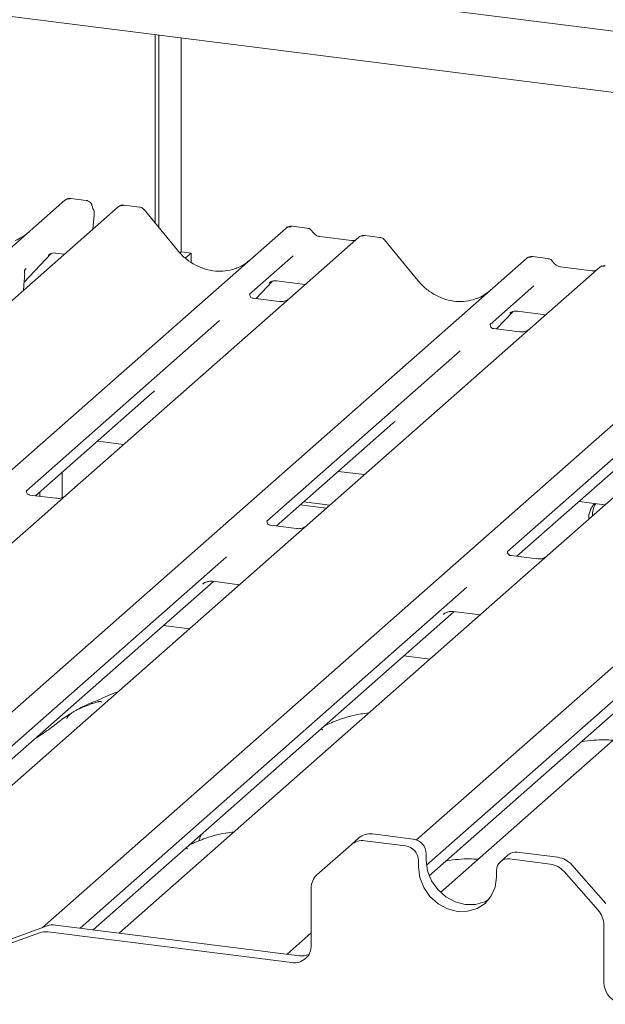
# Paper-space layout 'GCHE+Etagere+' of a CAD drawing. Units: millimetres. Extents: x 5 to 415, y 5 to 292.
# Drawn here: x 316 to 320, y 203 to 210 of the extents above; entities that cross this region are included whole.
import ezdxf

# ---------------------------------------------------------------- set-up
doc = ezdxf.new("R2010")
doc.units = ezdxf.units.MM

psp = doc.layouts.new('GCHE+Etagere+')

# ---------------------------------------------------------------- linework, layer by layer
at = {"color": 7, "linetype": 'Continuous', "lineweight": 15}
for p, q in [((300.01486, 212.17728), (331.91639, 208.15806)), ((331.47832, 207.77171), (301.37788, 211.56401)), ((316.65315, 208.2819), (316.65315, 209.63951)), ((316.67967, 208.24962), (316.67967, 209.63617)), ((316.84023, 209.61594), (316.84023, 208.07717)), ((311.75191, 204.69843), (316.00339, 208.44789)), ((316.00339, 208.44789), (316.00365, 208.44812)), ((316.15521, 208.44745), (316.04612, 208.4612)), ((316.38659, 208.39961), (312.12505, 204.64129)), ((316.39179, 208.40337), (316.38693, 208.39963)), ((316.53872, 208.39914), (316.42963, 208.41288)), ((316.81222, 208.08827), (316.57187, 208.38084)), ((316.20476, 208.23925), (316.21403, 208.34352)), ((312.47422, 203.73268), (317.5936, 208.24754)), ((317.5936, 208.24754), (317.59386, 208.24777)), ((317.74564, 208.24708), (317.63632, 208.26085)), ((318.11711, 208.18159), (317.62022, 207.74338)), ((318.06416, 208.15794), (317.83769, 208.18647)), ((318.11817, 208.18248), (318.11647, 208.18102)), ((318.26923, 208.18111), (318.15992, 208.19488)), ((318.54274, 207.87024), (318.30239, 208.16282)), ((314.13987, 203.45744), (319.32411, 208.02952)), ((315.7099, 207.85759), (315.90351, 208.06407)), ((315.88394, 208.05394), (315.88808, 208.05797)), ((315.93591, 208.06777), (316.00102, 208.05957)), ((316.84023, 208.07717), (316.83001, 208.06816)), ((316.84023, 208.07717), (316.91039, 208.06834)), ((316.91039, 208.06834), (316.8697, 208.03245)), ((316.91039, 208.00187), (316.91039, 208.06834)), ((317.64497, 208.04894), (317.33162, 207.77259)), ((319.32411, 208.02952), (319.32437, 208.02975)), ((319.47616, 208.02905), (319.36684, 208.04283)), ((315.71203, 207.93954), (315.71202, 207.93936)), ((315.7234, 207.95742), (315.71778, 207.95086)), ((315.71792, 207.95093), (315.71943, 207.95286)), ((319.84762, 207.96356), (319.35074, 207.52535)), ((319.79467, 207.93991), (319.5682, 207.96844)), ((319.84869, 207.96445), (319.84699, 207.963)), ((315.70576, 207.79917), (315.71077, 207.86988)), ((315.71077, 207.86986), (315.71179, 207.8821)), ((315.83878, 203.21155), (321.05463, 207.8115)), ((317.37764, 207.73993), (317.49371, 207.86372)), ((317.47415, 207.8536), (317.47828, 207.85762)), ((317.52612, 207.86742), (317.73153, 207.84154)), ((319.37549, 207.83092), (319.06213, 207.55457)), ((317.33473, 207.77628), (317.3319, 207.77328)), ((317.54364, 207.71902), (317.35682, 207.74256)), ((317.62022, 207.74338), (317.51984, 207.65485)), ((317.51984, 207.65485), (316.0143, 206.32708)), ((318.53315, 203.84356), (322.78515, 207.59347)), ((319.10816, 207.52191), (319.22423, 207.6457)), ((319.20466, 207.63557), (319.2088, 207.6396)), ((319.25664, 207.6494), (319.46205, 207.62352)), ((317.11589, 207.58234), (315.72554, 206.35617)), ((319.06525, 207.55826), (319.06242, 207.55526)), ((319.27415, 207.501), (319.08734, 207.52453)), ((319.35074, 207.52535), (319.25036, 207.43683)), ((319.25036, 207.43683), (317.74481, 206.10906)), ((318.84641, 207.36432), (317.45606, 206.13814)), ((320.98088, 207.2188), (319.47533, 205.89104)), ((320.57692, 207.14629), (319.18657, 205.92012)), ((315.79247, 206.32103), (316.6318, 207.06125)), ((317.52298, 206.103), (318.36232, 206.84323)), ((316.2389, 206.71474), (316.42699, 206.69105)), ((319.2535, 205.88498), (320.09284, 206.6252)), ((315.98287, 206.48894), (315.98287, 206.308)), ((317.96942, 206.49672), (318.15751, 206.47302)), ((315.93771, 206.30273), (315.7512, 206.32622)), ((315.79578, 206.32061), (315.79578, 206.32395)), ((315.8223, 206.31727), (315.8223, 206.34734)), ((316.0143, 206.32708), (315.83665, 206.17041)), ((317.69475, 206.25449), (317.88284, 206.23079)), ((317.72127, 206.27787), (317.90936, 206.25417)), ((319.69993, 206.27869), (319.88802, 206.255)), ((315.83665, 206.17041), (312.93564, 203.61196)), ((317.66823, 206.0847), (317.48172, 206.1082)), ((317.74481, 206.10906), (317.56716, 205.95239)), ((317.56716, 205.95239), (314.66616, 203.39394)), ((319.39874, 205.86668), (319.21223, 205.89018)), ((319.47533, 205.89104), (319.29768, 205.73436)), ((317.16444, 205.88096), (314.3783, 203.42382)), ((314.44433, 203.38788), (317.07132, 205.70467)), ((319.29768, 205.73436), (316.39667, 203.17592)), ((316.99502, 205.68549), (317.00053, 205.69086)), ((317.06617, 205.70532), (317.25941, 205.68098)), ((318.89496, 205.66294), (316.11238, 203.20893)), ((316.2058, 203.19716), (318.80184, 205.48665)), ((321.0282, 205.51634), (318.70375, 203.46637)), ((318.72553, 205.46747), (318.73105, 205.47284)), ((318.79669, 205.4873), (318.98993, 205.46295)), ((320.62547, 205.44491), (318.60455, 203.66263)), ((316.89952, 205.36358), (316.71143, 205.38728)), ((318.62395, 203.58557), (320.53235, 205.26862)), ((318.63004, 205.14556), (318.44195, 205.16926)), ((316.97403, 203.85747), (316.96627, 203.83627)), ((316.98483, 203.8842), (316.97349, 203.8577)), ((318.06145, 203.80863), (318.11714, 203.85774)), ((318.45333, 203.80068), (318.16067, 203.83756)), ((318.50901, 203.84979), (318.21635, 203.88666)), ((318.06145, 203.80863), (317.81625, 203.59239)), ((318.54687, 203.69462), (318.54687, 203.64748)), ((318.60255, 203.74373), (318.60255, 203.69659)), ((319.1912, 203.73623), (319.13552, 203.68712)), ((319.49432, 203.66953), (319.20166, 203.7064)), ((319.55001, 203.71864), (319.25734, 203.75551)), ((319.10812, 203.57677), (319.10812, 203.62391)), ((319.64922, 203.66472), (319.89442, 203.38669)), ((319.83874, 203.33758), (319.59354, 203.61561)), ((317.77515, 203.08474), (317.77515, 203.49756)), ((315.87487, 203.22466), (315.46983, 203.07751)), ((315.93614, 203.23114), (317.69053, 203.0101)), ((319.87984, 203.2324), (319.87984, 202.81957)), ((315.81918, 203.17555), (315.41415, 203.0284)), ((315.88046, 203.18203), (317.63484, 202.96099)), ((316.39667, 203.17592), (316.39389, 203.17346)), ((317.6009, 203.0214), (317.77515, 203.17507))]:
    psp.add_line(p, q, dxfattribs=at)
at = {"color": 7, "linetype": 'Continuous', "lineweight": 15, "flags": 128}
for points in [[(318.60255, 203.69659), (318.61212, 203.62218), (318.64015, 203.55043), (318.68475, 203.48623), (318.74287, 203.43396), (318.81055, 203.39718), (318.88318, 203.37839), (318.95581, 203.37888), (319.02349, 203.3986), (319.05181, 203.4139)], [(318.54687, 203.64748), (318.55643, 203.57307), (318.58447, 203.50132), (318.62906, 203.43712), (318.68718, 203.38485), (318.75486, 203.34807), (318.82749, 203.32928), (318.90013, 203.32977), (318.96781, 203.3495), (319.02593, 203.38712), (319.07052, 203.44008), (319.09856, 203.50477), (319.10812, 203.57677)]]:
    psp.add_lwpolyline(points, dxfattribs=at)
at = {"color": 7, "linetype": 'Continuous', "lineweight": 15}
for centre, radius, start, end in [((316.03055, 208.41628), 0.04168, 81.841587, 130.661207), ((316.03175, 208.41558), 0.04299, 82.627645, 130.810808), ((316.13933, 208.35016), 0.075, 0, 26.795649), ((316.41622, 208.36809), 0.04319, 82.595888, 124.97484), ((316.13933, 208.35016), 0.075, 354.919592, 0), ((317.62075, 208.21593), 0.04168, 81.841587, 130.661207), ((317.62196, 208.21523), 0.04299, 82.627645, 130.810808), ((318.14582, 208.14921), 0.04328, 82.763885, 129.737753), ((319.35127, 207.9979), 0.04168, 81.841587, 130.661207), ((319.35247, 207.99721), 0.04299, 82.627645, 130.810808), ((319.87634, 207.93119), 0.04328, 82.763885, 129.737753), ((319.91871, 206.15969), 0.14751, 134.866461, 182.935965), ((319.94805, 206.18265), 0.15031, 147.501427, 182.717449), ((318.14292, 203.71378), 0.12504, 81.841587, 130.661207), ((318.19861, 203.76289), 0.12504, 81.841587, 130.661207), ((318.49336, 203.74171), 0.10921, 1.058709, 81.760535), ((318.43768, 203.6926), 0.10921, 1.058709, 81.760535), ((319.18949, 203.62592), 0.08139, 81.398635, 181.420609), ((319.24552, 203.673), 0.08336, 81.841587, 130.661207), ((319.52781, 203.55957), 0.16061, 40.895791, 82.058156), ((319.47213, 203.51046), 0.16061, 40.895791, 82.058156), ((317.90017, 203.4997), 0.12504, 132.158037, 180.977657), ((319.71924, 203.23027), 0.16061, 0.761089, 41.923454), ((315.91891, 203.10107), 0.13121, 82.454654, 109.615134), ((315.86323, 203.05196), 0.13121, 82.454654, 109.615134), ((317.6531, 203.08171), 0.12209, 261.398635, 1.420609), ((317.70788, 203.13844), 0.12951, 262.299609, 292.726502), ((320.04362, 202.8226), 0.16382, 181.058709, 261.760535)]:
    psp.add_arc(centre, radius, start, end, dxfattribs=at)
for centre, major_axis, ratio, start_param, end_param in [((315.49073, 208.5291), (-0.17957, 0.35989), 0.9134149, 3.0679172, 3.3798879), ((317.08093, 208.32875), (-0.17957, 0.35989), 0.9134149, 3.0679172, 3.3798879), ((315.55281, 207.78269), (0.18947, 0.19934), 0.0276802, 5.7129035, 5.7995979), ((318.81145, 208.11073), (-0.17957, 0.35989), 0.9134149, 3.0679172, 3.3798879), ((316.42813, 207.28163), (0.21764, -0.20692), 0.8568657, 6.2078067, 6.2950732), ((318.15865, 207.06361), (0.21764, -0.20692), 0.8568657, 6.2078067, 6.2950732)]:
    psp.add_ellipse(centre, major_axis=major_axis, ratio=ratio, start_param=start_param, end_param=end_param, dxfattribs=at)
for points, knots in [([(316.04687, 208.46069), (316.04598, 208.46095), (316.03885, 208.46301), (316.02415, 208.46034), (316.01081, 208.45416), (316.00469, 208.44899), (316.00365, 208.44812)], [0, 0, 0, 0, 0.05981764, 0.48210486, 0.9125045, 1, 1, 1, 1]), ([(316.19759, 208.40678), (316.19708, 208.41009), (316.19564, 208.41935), (316.18646, 208.43256), (316.17247, 208.44282), (316.16112, 208.4473), (316.15551, 208.44734), (316.1552, 208.44734)], [0, 0, 0, 0, 0.1590191, 0.443999, 0.7321823, 0.9850414, 1, 1, 1, 1]), ([(316.20627, 208.38397), (316.20533, 208.38593), (316.20157, 208.39373), (316.19961, 208.40197), (316.19815, 208.40815)], [0, 0, 0, 0, 0.2502424, 1, 1, 1, 1]), ([(316.42973, 208.412), (316.42586, 208.41258), (316.41576, 208.4141), (316.40193, 208.41062), (316.39447, 208.40471), (316.39201, 208.40275)], [0, 0, 0, 0, 0.2940542, 0.7666512, 1, 1, 1, 1]), ([(316.5713, 208.38031), (316.56976, 208.38245), (316.56461, 208.38964), (316.55274, 208.39655), (316.54254, 208.39796), (316.53847, 208.39852)], [0, 0, 0, 0, 0.2042588, 0.682667, 1, 1, 1, 1]), ([(317.63709, 208.26034), (317.6362, 208.2606), (317.62906, 208.26267), (317.61435, 208.25999), (317.60102, 208.25381), (317.59489, 208.24865), (317.59386, 208.24777)], [0, 0, 0, 0, 0.0602745, 0.4823565, 0.912547, 1, 1, 1, 1]), ([(317.78177, 208.22342), (317.7795, 208.22692), (317.77387, 208.23558), (317.76069, 208.24408), (317.75007, 208.24582), (317.74554, 208.24657)], [0, 0, 0, 0, 0.279498, 0.6924598, 1, 1, 1, 1]), ([(317.83769, 208.18647), (317.83408, 208.18711), (317.82356, 208.18898), (317.80495, 208.19817), (317.7898, 208.21248), (317.78319, 208.22252), (317.78165, 208.22488)], [0, 0, 0, 0, 0.1796488, 0.5239587, 0.8885306, 1, 1, 1, 1]), ([(318.09274, 208.16355), (318.08925, 208.16147), (318.08121, 208.15669), (318.07032, 208.15749), (318.06416, 208.15794)], [0, 0, 0, 0, 0.4336902, 1, 1, 1, 1]), ([(318.15991, 208.19411), (318.15764, 208.19461), (318.14899, 208.19652), (318.13321, 208.19231), (318.11961, 208.1855), (318.1149, 208.17912), (318.1143, 208.17831)], [0, 0, 0, 0, 0.1378013, 0.5264212, 0.9403022, 1, 1, 1, 1]), ([(318.30181, 208.16228), (318.30027, 208.16443), (318.29513, 208.17161), (318.28325, 208.17852), (318.27306, 208.17993), (318.26899, 208.18049)], [0, 0, 0, 0, 0.2042588, 0.682667, 1, 1, 1, 1]), ([(317.23979, 207.96093), (317.21883, 207.95372), (317.17537, 207.93879), (317.10377, 207.93484), (317.03004, 207.9451), (316.9582, 207.97073), (316.89146, 208.01037), (316.84346, 208.05193), (316.81925, 208.08009), (316.81222, 208.08827)], [0, 0, 0, 0, 0.1484843, 0.3077445, 0.4660301, 0.623339, 0.7799255, 0.9361054, 1, 1, 1, 1]), ([(315.8848, 208.05516), (315.88479, 208.05516), (315.88422, 208.05467), (315.88565, 208.05587), (315.8895, 208.05839), (315.89849, 208.06331), (315.91427, 208.06786), (315.9289, 208.06981), (315.9363, 208.06754), (315.93685, 208.06738)], [0, 0, 0, 0, 0.0000734, 0.1546627, 0.2618355, 0.3953073, 0.670058, 0.9759187, 1, 1, 1, 1]), ([(319.36761, 208.04231), (319.36672, 208.04257), (319.35958, 208.04464), (319.34487, 208.04197), (319.33153, 208.03579), (319.32541, 208.03062), (319.32437, 208.02975)], [0, 0, 0, 0, 0.0602745, 0.4823565, 0.912547, 1, 1, 1, 1]), ([(319.51229, 208.00539), (319.51002, 208.00889), (319.50438, 208.01756), (319.49121, 208.02606), (319.48059, 208.0278), (319.47606, 208.02854)], [0, 0, 0, 0, 0.27949798, 0.69245984, 1, 1, 1, 1]), ([(315.71202, 207.93924), (315.71247, 207.94114), (315.71316, 207.94414), (315.71666, 207.94887), (315.71794, 207.9506)], [0, 0, 0, 0, 0.63422466, 1, 1, 1, 1]), ([(319.5682, 207.96844), (319.5646, 207.96908), (319.55408, 207.97095), (319.53547, 207.98014), (319.52031, 207.99445), (319.51371, 208.0045), (319.51216, 208.00685)], [0, 0, 0, 0, 0.1796488, 0.5239587, 0.8885306, 1, 1, 1, 1]), ([(319.82325, 207.94552), (319.81977, 207.94345), (319.81173, 207.93867), (319.80084, 207.93946), (319.79467, 207.93991)], [0, 0, 0, 0, 0.4336902, 1, 1, 1, 1]), ([(319.89043, 207.97609), (319.88816, 207.97659), (319.87951, 207.97849), (319.86373, 207.97428), (319.85013, 207.96748), (319.84541, 207.96109), (319.84482, 207.96029)], [0, 0, 0, 0, 0.1378013, 0.5264212, 0.9403022, 1, 1, 1, 1]), ([(315.71287, 207.92703), (315.7125, 207.92825), (315.71161, 207.93125), (315.71167, 207.93437), (315.71178, 207.93715), (315.71187, 207.9381), (315.71197, 207.93895), (315.71196, 207.93894), (315.71196, 207.93891), (315.71196, 207.93886), (315.71194, 207.93873), (315.71188, 207.93827), (315.71161, 207.93594), (315.71144, 207.93366), (315.71129, 207.93173)], [0, 0, 0, 0, 0.2114596, 0.5185124, 0.6678151, 0.741547, 0.778085, 0.7791947, 0.780472, 0.7823406, 0.7859369, 0.7949445, 0.8262065, 1, 1, 1, 1]), ([(315.71176, 207.88207), (315.71194, 207.88386), (315.71299, 207.89409), (315.71318, 207.90397), (315.71333, 207.91213)], [0, 0, 0, 0, 0.1743051, 1, 1, 1, 1]), ([(315.71269, 207.92099), (315.71269, 207.92099), (315.71269, 207.92101), (315.71272, 207.92119), (315.7129, 207.92283), (315.71308, 207.92521), (315.71239, 207.92672), (315.71225, 207.92703)], [0, 0, 0, 0, 0.0003174, 0.0098047, 0.0904133, 0.8102732, 1, 1, 1, 1]), ([(315.71373, 207.91249), (315.71374, 207.91615), (315.71377, 207.92098), (315.71256, 207.92586), (315.71227, 207.92703)], [0, 0, 0, 0, 0.7594275, 1, 1, 1, 1]), ([(317.475, 207.85482), (317.475, 207.85482), (317.47442, 207.85432), (317.47585, 207.85553), (317.4797, 207.85804), (317.48869, 207.86297), (317.50448, 207.86751), (317.5191, 207.86946), (317.52651, 207.86719), (317.52705, 207.86703)], [0, 0, 0, 0, 0.00007344, 0.15466267, 0.26183554, 0.39530726, 0.67005801, 0.97591874, 1, 1, 1, 1]), ([(318.97031, 207.74291), (318.94934, 207.7357), (318.90588, 207.72077), (318.83428, 207.71681), (318.76055, 207.72707), (318.68872, 207.7527), (318.62197, 207.79235), (318.57397, 207.83391), (318.54976, 207.86207), (318.54274, 207.87024)], [0, 0, 0, 0, 0.1484843, 0.3077445, 0.4660301, 0.623339, 0.7799255, 0.9361054, 1, 1, 1, 1]), ([(317.35726, 207.74283), (317.35634, 207.74284), (317.3501, 207.74292), (317.34534, 207.74644), (317.33592, 207.75129), (317.33125, 207.77042), (317.33239, 207.77339), (317.33273, 207.77426)], [0, 0, 0, 0, 0.0349354, 0.237462, 0.531089, 0.8632888, 1, 1, 1, 1]), ([(317.61283, 207.73653), (317.6129, 207.73658), (317.61307, 207.73671), (317.6099, 207.7343), (317.60212, 207.72932), (317.58461, 207.72148), (317.56338, 207.71625), (317.54844, 207.71952), (317.54402, 207.72049)], [0, 0, 0, 0, 0.07675951, 0.17415061, 0.29131795, 0.49169711, 0.84992352, 1, 1, 1, 1]), ([(319.20552, 207.63679), (319.20552, 207.63679), (319.20494, 207.6363), (319.20637, 207.6375), (319.21022, 207.64002), (319.21921, 207.64494), (319.23499, 207.64949), (319.24964, 207.65144), (319.25707, 207.64916), (319.25763, 207.64899)], [0, 0, 0, 0, 0.0000734, 0.154516, 0.2615873, 0.3949325, 0.6694228, 0.9749935, 1, 1, 1, 1]), ([(319.08778, 207.52481), (319.08686, 207.52482), (319.08062, 207.52489), (319.07585, 207.52841), (319.06643, 207.53326), (319.06176, 207.55239), (319.06291, 207.55537), (319.06324, 207.55623)], [0, 0, 0, 0, 0.0349354, 0.237462, 0.531089, 0.8632888, 1, 1, 1, 1]), ([(319.34335, 207.5185), (319.34342, 207.51856), (319.34359, 207.51869), (319.34041, 207.51628), (319.33264, 207.5113), (319.31513, 207.50345), (319.2939, 207.49823), (319.27895, 207.5015), (319.27454, 207.50246)], [0, 0, 0, 0, 0.0767595, 0.1741506, 0.2913179, 0.4916971, 0.8499235, 1, 1, 1, 1]), ([(315.75159, 206.32654), (315.75053, 206.32655), (315.74414, 206.32664), (315.73874, 206.33024), (315.72994, 206.33644), (315.72424, 206.35246), (315.7277, 206.35967), (315.72689, 206.35843), (315.72686, 206.3584)], [0, 0, 0, 0, 0.0406648, 0.2454359, 0.5440133, 0.8473957, 0.9957396, 1, 1, 1, 1]), ([(316.00697, 206.32028), (316.00706, 206.32035), (316.00729, 206.32054), (316.0048, 206.31861), (315.99816, 206.31419), (315.98148, 206.30603), (315.95959, 206.29999), (315.94325, 206.30323), (315.93806, 206.30426)], [0, 0, 0, 0, 0.0588704, 0.1564922, 0.2663266, 0.4464403, 0.824304, 1, 1, 1, 1]), ([(317.48211, 206.10851), (317.48105, 206.10853), (317.47466, 206.10862), (317.46926, 206.11221), (317.46046, 206.11841), (317.45475, 206.13443), (317.45822, 206.14164), (317.4574, 206.14041), (317.45738, 206.14038)], [0, 0, 0, 0, 0.0406648, 0.2454359, 0.5440133, 0.8473957, 0.9957396, 1, 1, 1, 1]), ([(317.73748, 206.10225), (317.73757, 206.10233), (317.73781, 206.10252), (317.73531, 206.10058), (317.72868, 206.09617), (317.712, 206.088), (317.69011, 206.08197), (317.67376, 206.08521), (317.66858, 206.08624)], [0, 0, 0, 0, 0.0588704, 0.1564922, 0.2663266, 0.4464403, 0.824304, 1, 1, 1, 1]), ([(319.21262, 205.89049), (319.21156, 205.8905), (319.20517, 205.89059), (319.19977, 205.89419), (319.19097, 205.90039), (319.18527, 205.91641), (319.18874, 205.92362), (319.18792, 205.92239), (319.1879, 205.92235)], [0, 0, 0, 0, 0.0406648, 0.2454359, 0.5440133, 0.8473957, 0.9957396, 1, 1, 1, 1]), ([(319.468, 205.88423), (319.46809, 205.8843), (319.46833, 205.88449), (319.46583, 205.88256), (319.45919, 205.87815), (319.44251, 205.86998), (319.42062, 205.86394), (319.40428, 205.86718), (319.39909, 205.86821)], [0, 0, 0, 0, 0.0588704, 0.1564922, 0.2663266, 0.4464403, 0.824304, 1, 1, 1, 1]), ([(316.99722, 205.68802), (316.99722, 205.68802), (316.9966, 205.68749), (316.99819, 205.68883), (317.00249, 205.69175), (317.01291, 205.69779), (317.03195, 205.70445), (317.05202, 205.7078), (317.06388, 205.70487), (317.06681, 205.70415)], [0, 0, 0, 0, 0.00169425, 0.13335769, 0.23252836, 0.35499945, 0.6037611, 0.90231942, 1, 1, 1, 1]), ([(318.72774, 205.47), (318.72773, 205.46999), (318.72711, 205.46946), (318.7287, 205.4708), (318.733, 205.47372), (318.74343, 205.47976), (318.76247, 205.48643), (318.78253, 205.48977), (318.7944, 205.48685), (318.79732, 205.48613)], [0, 0, 0, 0, 0.0016943, 0.1333577, 0.2325284, 0.3549994, 0.6037611, 0.9023194, 1, 1, 1, 1]), ([(316.38352, 204.90851), (316.38317, 204.90842), (316.32779, 204.8937), (316.25326, 204.84942), (316.14366, 204.81271), (316.10137, 204.7867), (316.09557, 204.78313)], [0, 0, 0, 0, 0.0030816, 0.4882278, 0.9298016, 1, 1, 1, 1]), ([(316.26514, 204.83527), (316.26478, 204.83691), (316.26402, 204.8404), (316.25935, 204.84157), (316.2525, 204.84058), (316.24806, 204.83961), (316.24456, 204.83879), (316.23274, 204.83583), (316.20923, 204.82925), (316.17822, 204.81705), (316.15605, 204.80727), (316.12866, 204.79716), (316.10772, 204.78891), (316.08627, 204.7792), (316.06497, 204.76717), (316.04523, 204.75282), (316.02975, 204.73815), (316.01961, 204.72581), (316.01429, 204.71754), (316.0174, 204.71797), (316.01835, 204.7181)], [0, 0, 0, 0, 0.093835, 0.1992956, 0.2331063, 0.2460167, 0.2569465, 0.2667556, 0.3313377, 0.3894101, 0.5087813, 0.561406, 0.6080569, 0.6520316, 0.6982609, 0.7529037, 0.8220538, 0.8961939, 0.9684404, 1, 1, 1, 1]), ([(316.05027, 204.75603), (316.03824, 204.74908), (315.99439, 204.72376), (315.93222, 204.67054), (315.84989, 204.61223), (315.79745, 204.5788), (315.77675, 204.56296), (315.77665, 204.56288)], [0, 0, 0, 0, 0.1251623, 0.4559536, 0.8108845, 0.9991128, 1, 1, 1, 1]), ([(318.19075, 204.75814), (318.17078, 204.7557), (318.08985, 204.74579), (317.98068, 204.71389), (317.90397, 204.68021), (317.87102, 204.66575)], [0, 0, 0, 0, 0.1574827, 0.6381419, 1, 1, 1, 1]), ([(317.85534, 204.63492), (317.85491, 204.63654), (317.85397, 204.63997), (317.85047, 204.64146), (317.84332, 204.64023), (317.8418, 204.63997)], [0, 0, 0, 0, 0.4120152, 0.8750768, 1, 1, 1, 1]), ([(319.9455, 204.56149), (319.92584, 204.56305), (319.87909, 204.56677), (319.80352, 204.56117), (319.74422, 204.55598), (319.7175, 204.54871), (319.7154, 204.54814)], [0, 0, 0, 0, 0.2479609, 0.5894899, 0.9677976, 1, 1, 1, 1]), ([(317.21848, 203.90068), (317.19851, 203.89823), (317.11758, 203.88832), (317.00841, 203.85643), (316.9317, 203.82275), (316.89875, 203.80829)], [0, 0, 0, 0, 0.1574827, 0.6381419, 1, 1, 1, 1]), ([(316.88307, 203.77746), (316.88263, 203.77908), (316.8817, 203.78251), (316.87819, 203.784), (316.87104, 203.78277), (316.86953, 203.78251)], [0, 0, 0, 0, 0.4120152, 0.8750768, 1, 1, 1, 1]), ([(318.97323, 203.70403), (318.95357, 203.70559), (318.90683, 203.70929), (318.83117, 203.70377), (318.77015, 203.69818), (318.74189, 203.69038), (318.73815, 203.68935)], [0, 0, 0, 0, 0.2418333, 0.5749225, 0.9438814, 1, 1, 1, 1])]:
    psp.add_open_spline(points, degree=3, knots=knots, dxfattribs=at)

doc.saveas('drawing.dxf')
